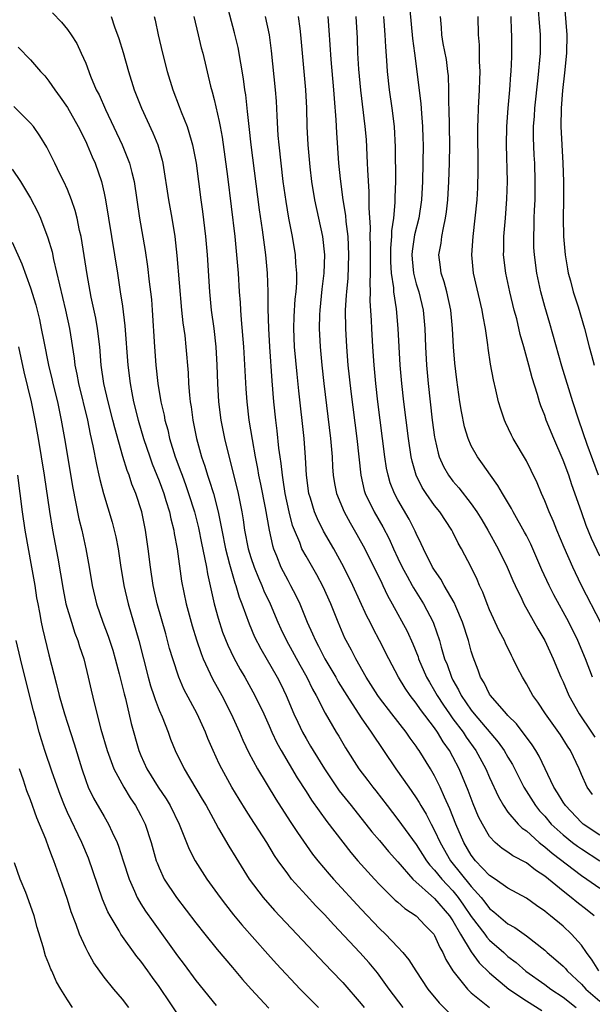
# Model space of a CAD drawing. Units: inches. Extents: x 2676000 to 2679000, y 1551000 to 1552692.
# Drawn here: x 2677558 to 2677620, y 1551537 to 1551645 of the extents above; entities that cross this region are included whole.
import ezdxf

# ---------------------------------------------------------------- set-up
doc = ezdxf.new("R2010")
doc.units = ezdxf.units.IN
doc.header["$MEASUREMENT"] = 0
doc.layers.add('LD26761551_2ft', color=40, linetype='Continuous')

msp = doc.modelspace()

# ---------------------------------------------------------------- linework, layer by layer
at = {"layer": 'LD26761551_2ft'}
for points, elevation in [([(2677620.91, 1551541), (2677620.18, 1551542.18), (2677619.55, 1551543), (2677619, 1551543.8), (2677617.93, 1551545), (2677617, 1551545.86), (2677615.64, 1551547), (2677615.27, 1551547.27), (2677615, 1551547.52), (2677614.12, 1551548.12), (2677613, 1551548.93), (2677611, 1551550.02), (2677609.61, 1551551), (2677609, 1551551.4), (2677607.47, 1551553), (2677607, 1551553.6), (2677606.18, 1551555), (2677605.31, 1551557), (2677604.66, 1551558.66), (2677604.07, 1551559.93), (2677603.61, 1551561), (2677603, 1551562.25), (2677602.56, 1551563), (2677601.34, 1551565), (2677601.19, 1551565.19), (2677601, 1551565.5), (2677600.36, 1551566.36), (2677599.92, 1551567), (2677598.34, 1551569), (2677597, 1551570.74), (2677596.82, 1551571), (2677595.56, 1551573), (2677594.41, 1551575), (2677593.94, 1551575.94), (2677593.36, 1551577), (2677593.24, 1551577.24), (2677592.49, 1551579), (2677591.69, 1551581), (2677590.86, 1551582.86), (2677590.16, 1551584.16), (2677589, 1551586.17), (2677588.56, 1551587), (2677588.31, 1551587.69), (2677587.75, 1551589), (2677587.54, 1551589.54), (2677587.16, 1551591), (2677586.73, 1551593), (2677586.51, 1551594.51), (2677586.42, 1551595), (2677586.29, 1551596.29), (2677586.17, 1551597), (2677586.04, 1551597.96), (2677585.84, 1551599.84), (2677585.7, 1551601), (2677585.5, 1551603), (2677585.3, 1551605.3), (2677585.05, 1551609), (2677584.93, 1551611), (2677584.86, 1551613.14), (2677584.87, 1551615), (2677584.82, 1551617), (2677584.62, 1551619), (2677584.25, 1551621.75), (2677583.92, 1551623.92), (2677583.01, 1551631), (2677582.8, 1551633), (2677582.64, 1551634.64), (2677582.59, 1551635), (2677582.43, 1551636.43), (2677582.34, 1551637), (2677582.18, 1551638.18), (2677581.61, 1551641.61), (2677581.22, 1551643.22), (2677580.38, 1551646.38)], 8862), ([(2677620.85, 1551595), (2677619.64, 1551598.36), (2677618.71, 1551601), (2677618.05, 1551603), (2677616.87, 1551606.87), (2677615.55, 1551611.55), (2677615, 1551613.38), (2677614.57, 1551615), (2677614.14, 1551617), (2677613.87, 1551619), (2677613.83, 1551619.83), (2677613.8, 1551621), (2677613.85, 1551622.15), (2677613.86, 1551623), (2677613.89, 1551623.89), (2677613.95, 1551625), (2677613.97, 1551627), (2677613.91, 1551629), (2677613.86, 1551629.86), (2677613.79, 1551631.79), (2677613.79, 1551633), (2677613.87, 1551634.13), (2677613.91, 1551635), (2677614.3, 1551638.3), (2677614.54, 1551641), (2677614.54, 1551643), (2677614.22, 1551647)], 8882), ([(2677617.07, 1551647.07), (2677617.41, 1551643), (2677617.37, 1551641), (2677617.15, 1551638.85), (2677616.93, 1551636.93), (2677616.8, 1551635), (2677616.77, 1551633), (2677616.86, 1551631), (2677616.97, 1551629), (2677617.04, 1551627), (2677617.04, 1551625), (2677617.02, 1551623), (2677617.06, 1551621), (2677617.23, 1551619), (2677617.48, 1551617.48), (2677617.57, 1551617), (2677617.8, 1551616.2), (2677618.11, 1551615), (2677618.64, 1551613.36), (2677619.34, 1551611), (2677619.84, 1551609), (2677620.1, 1551608.1), (2677620.38, 1551607)], 8884), ([(2677561.37, 1551645.37), (2677562.36, 1551644.36), (2677563, 1551643.57), (2677563.41, 1551643), (2677564.03, 1551642.03), (2677564.51, 1551641), (2677565, 1551639.88), (2677565.53, 1551638.47), (2677566.15, 1551637), (2677566.45, 1551636.45), (2677567.14, 1551634.86), (2677568.96, 1551631), (2677569.78, 1551629), (2677570.01, 1551627.99), (2677570.27, 1551627), (2677570.86, 1551623), (2677571.47, 1551619.47), (2677571.73, 1551617.73), (2677571.92, 1551616.08), (2677572.06, 1551615), (2677572.15, 1551614.15), (2677572.25, 1551613), (2677572.5, 1551609), (2677572.65, 1551607), (2677572.87, 1551605), (2677573.2, 1551603), (2677573.53, 1551601.53), (2677573.62, 1551601), (2677573.93, 1551599.93), (2677574.12, 1551599), (2677574.75, 1551597), (2677575.37, 1551595.37), (2677575.49, 1551595), (2677575.9, 1551593.9), (2677576.21, 1551593), (2677576.84, 1551591), (2677577.27, 1551589.27), (2677577.6, 1551587.6), (2677577.95, 1551586.05), (2677578.14, 1551585), (2677578.25, 1551584.25), (2677579, 1551581), (2677579.42, 1551579.42), (2677579.91, 1551577.91), (2677580.47, 1551576.47), (2677581.12, 1551575.12), (2677581.83, 1551573.83), (2677582.33, 1551573), (2677583.44, 1551571), (2677584.4, 1551569), (2677585, 1551567.68), (2677585.29, 1551567), (2677585.83, 1551565.83), (2677586.3, 1551565), (2677588.05, 1551562.05), (2677589, 1551560.55), (2677589.59, 1551559.59), (2677591.27, 1551557.27), (2677593, 1551555.01), (2677593.88, 1551553.88), (2677594.65, 1551553), (2677596.45, 1551551), (2677597, 1551550.42), (2677598.72, 1551548.72), (2677599, 1551548.49), (2677599.78, 1551547.78), (2677601, 1551546.98), (2677601.96, 1551545.96), (2677602.91, 1551545), (2677603, 1551544.86), (2677603.56, 1551543.56), (2677603.9, 1551543), (2677604.24, 1551542.24), (2677604.99, 1551541), (2677606.6, 1551539), (2677607, 1551538.62), (2677608.97, 1551537)], 8854), ([(2677600.29, 1551645.72), (2677600.59, 1551642.59), (2677600.83, 1551641), (2677601.51, 1551635.51), (2677601.57, 1551634.43), (2677601.7, 1551633), (2677601.74, 1551631.74), (2677601.76, 1551631), (2677601.73, 1551629), (2677601.68, 1551627), (2677601.57, 1551625), (2677601.27, 1551623), (2677600.82, 1551621.18), (2677600.57, 1551619.43), (2677600.53, 1551619), (2677600.56, 1551618.56), (2677600.71, 1551617), (2677601, 1551615.86), (2677601.27, 1551615), (2677601.75, 1551613), (2677601.94, 1551611), (2677602.01, 1551609), (2677602.13, 1551607), (2677602.31, 1551605), (2677602.75, 1551601), (2677603, 1551599.14), (2677603.02, 1551599), (2677603.4, 1551597.4), (2677603.52, 1551597), (2677603.97, 1551595.97), (2677604.51, 1551595), (2677605, 1551594.35), (2677605.63, 1551593.63), (2677607, 1551591.87), (2677607.62, 1551591), (2677608.15, 1551590.15), (2677608.81, 1551589), (2677609.92, 1551587), (2677610.92, 1551585), (2677611.53, 1551583.53), (2677611.77, 1551583), (2677612.49, 1551581.51), (2677612.71, 1551581), (2677614.25, 1551578.25), (2677615.01, 1551577), (2677615.93, 1551575), (2677616.77, 1551573), (2677617, 1551572.5), (2677617.64, 1551571), (2677618.77, 1551569), (2677620.11, 1551567), (2677620.45, 1551566.45)], 8874), ([(2677567.77, 1551645), (2677568.14, 1551643.86), (2677568.6, 1551642.6), (2677569.07, 1551641.07), (2677569.65, 1551639), (2677570.28, 1551637), (2677571.07, 1551635), (2677572.32, 1551632.32), (2677572.85, 1551631), (2677573.32, 1551629.32), (2677573.39, 1551629), (2677574.03, 1551625), (2677574.39, 1551623), (2677574.71, 1551621), (2677574.94, 1551618.94), (2677575.44, 1551613), (2677575.59, 1551611.59), (2677575.78, 1551610.22), (2677575.92, 1551609), (2677576.15, 1551606.15), (2677576.19, 1551605), (2677576.29, 1551603.71), (2677576.37, 1551603), (2677576.47, 1551602.47), (2677576.67, 1551601), (2677577.07, 1551599), (2677577.62, 1551597), (2677577.98, 1551595.98), (2677578.26, 1551595), (2677578.46, 1551594.46), (2677578.91, 1551593), (2677579.43, 1551591), (2677579.52, 1551590.48), (2677579.81, 1551589), (2677580.23, 1551587), (2677580.68, 1551585.32), (2677580.8, 1551584.8), (2677581.26, 1551583.26), (2677581.36, 1551583), (2677581.72, 1551581.72), (2677582.01, 1551581), (2677582.8, 1551578.8), (2677583.39, 1551577.39), (2677584.07, 1551576.07), (2677585.85, 1551573), (2677586.24, 1551572.24), (2677586.84, 1551571), (2677587.68, 1551569), (2677588.09, 1551568.09), (2677588.61, 1551567), (2677589, 1551566.3), (2677589.49, 1551565.49), (2677589.78, 1551565), (2677591, 1551563), (2677592.62, 1551560.62), (2677593.93, 1551559), (2677596.16, 1551556.16), (2677597, 1551555.19), (2677597.99, 1551553.99), (2677599, 1551552.87), (2677600.64, 1551551), (2677603, 1551548.89), (2677604.63, 1551547), (2677605, 1551546.45), (2677605.83, 1551545), (2677607, 1551543.06), (2677607.86, 1551541.86), (2677609, 1551540.77), (2677611.1, 1551539), (2677613, 1551537.73), (2677614.69, 1551536.69)], 8856), ([(2677572.47, 1551645), (2677572.57, 1551644.57), (2677572.88, 1551643), (2677573.36, 1551641), (2677573.88, 1551639), (2677574.49, 1551637), (2677575.19, 1551635.19), (2677575.41, 1551634.59), (2677576.05, 1551633), (2677576.48, 1551631.52), (2677576.64, 1551631), (2677577.02, 1551629), (2677577.54, 1551625), (2677577.72, 1551623.72), (2677578.06, 1551621), (2677578.24, 1551619), (2677578.48, 1551615), (2677578.68, 1551613), (2677578.94, 1551611), (2677579.17, 1551609), (2677579.3, 1551607), (2677579.35, 1551605), (2677579.47, 1551603), (2677579.73, 1551601), (2677580.13, 1551599), (2677580.47, 1551597.53), (2677581.5, 1551593.5), (2677581.6, 1551593), (2677582, 1551591), (2677582.15, 1551590.15), (2677582.31, 1551589), (2677582.71, 1551587), (2677583, 1551586.04), (2677583.34, 1551585), (2677583.81, 1551583.81), (2677584.19, 1551583), (2677584.41, 1551582.41), (2677585.08, 1551581), (2677585.93, 1551579), (2677586.26, 1551578.26), (2677586.88, 1551577), (2677588.34, 1551574.34), (2677589.1, 1551573), (2677589.71, 1551571.71), (2677590.11, 1551571), (2677591.08, 1551569.08), (2677592.29, 1551567), (2677592.56, 1551566.56), (2677593.29, 1551565.29), (2677594.76, 1551563), (2677595.73, 1551561.73), (2677596.27, 1551561), (2677596.6, 1551560.6), (2677597.83, 1551559), (2677599, 1551557.51), (2677601, 1551554.76), (2677602.13, 1551553), (2677602.5, 1551552.5), (2677603, 1551551.99), (2677603.78, 1551551), (2677604.36, 1551550.36), (2677605, 1551549.71), (2677605.58, 1551549), (2677606.17, 1551548.17), (2677607, 1551546.94), (2677608.46, 1551545), (2677608.68, 1551544.68), (2677609, 1551544.34), (2677610.54, 1551543), (2677611, 1551542.58), (2677611.9, 1551541.9), (2677612.96, 1551540.96), (2677615, 1551539.52), (2677615.68, 1551539), (2677617, 1551538.12), (2677618.44, 1551537)], 8858), ([(2677576.77, 1551645), (2677577.24, 1551643), (2677577.58, 1551641.58), (2677577.74, 1551641), (2677578.61, 1551637.39), (2677578.78, 1551636.78), (2677579, 1551635.93), (2677579.55, 1551633.55), (2677579.64, 1551633), (2677579.85, 1551631.85), (2677580.45, 1551627.55), (2677581.24, 1551621), (2677581.44, 1551619), (2677581.6, 1551617), (2677581.72, 1551615), (2677581.81, 1551613.81), (2677581.85, 1551613), (2677581.95, 1551611.95), (2677582.17, 1551609), (2677582.43, 1551604.43), (2677582.54, 1551603), (2677582.78, 1551601), (2677583.12, 1551598.88), (2677583.46, 1551597), (2677583.72, 1551595.72), (2677583.84, 1551595), (2677584.04, 1551594.04), (2677584.54, 1551591.46), (2677584.97, 1551589), (2677585.33, 1551587.33), (2677585.44, 1551587), (2677585.78, 1551586.23), (2677586.26, 1551585), (2677587, 1551583.56), (2677587.32, 1551583), (2677587.9, 1551581.9), (2677588.31, 1551581), (2677589.12, 1551579), (2677589.72, 1551577.72), (2677590.02, 1551577), (2677590.37, 1551576.37), (2677591.06, 1551575), (2677592.23, 1551573), (2677592.5, 1551572.5), (2677593.43, 1551571), (2677595, 1551568.58), (2677596.1, 1551567), (2677598.78, 1551563), (2677600.18, 1551561), (2677600.53, 1551560.53), (2677601, 1551559.85), (2677601.33, 1551559.33), (2677601.51, 1551559), (2677602.08, 1551558.08), (2677602.62, 1551557), (2677603, 1551556.31), (2677603.6, 1551555), (2677604.75, 1551553), (2677607, 1551550.18), (2677608.06, 1551549), (2677608.49, 1551548.49), (2677609, 1551547.78), (2677609.45, 1551547.45), (2677609.95, 1551547), (2677611, 1551546.13), (2677611.73, 1551545.73), (2677613, 1551544.8), (2677615, 1551543.24), (2677615.27, 1551543), (2677616.22, 1551542.22), (2677617, 1551541.5), (2677617.25, 1551541.25), (2677617.45, 1551541), (2677619, 1551539.54), (2677619.49, 1551539), (2677621, 1551537.69)], 8860), ([(2677620.39, 1551547), (2677619.62, 1551547.62), (2677618.49, 1551548.49), (2677617.89, 1551549), (2677617, 1551549.68), (2677615, 1551551.33), (2677613.98, 1551551.98), (2677613, 1551552.76), (2677611.53, 1551553.53), (2677611, 1551553.92), (2677610.35, 1551554.35), (2677609.59, 1551555), (2677609, 1551555.64), (2677608.21, 1551557), (2677607.8, 1551557.8), (2677607.21, 1551559.21), (2677606.66, 1551560.66), (2677605.68, 1551563), (2677605, 1551564.31), (2677604.63, 1551565), (2677603.94, 1551565.94), (2677603.33, 1551567), (2677603, 1551567.47), (2677601.47, 1551569.47), (2677601, 1551570.18), (2677600.35, 1551571), (2677599.79, 1551571.79), (2677599.08, 1551573), (2677598.03, 1551575), (2677597.01, 1551577), (2677596.3, 1551578.3), (2677595.97, 1551579), (2677595.64, 1551579.64), (2677594.11, 1551583), (2677593.11, 1551585), (2677592.02, 1551587), (2677590.91, 1551588.91), (2677590.24, 1551590.24), (2677589.93, 1551591), (2677589.48, 1551592.52), (2677589.32, 1551593), (2677589.05, 1551595), (2677588.95, 1551596.95), (2677588.78, 1551599), (2677588.21, 1551604.21), (2677588.02, 1551606.02), (2677587.76, 1551609), (2677587.67, 1551611), (2677587.71, 1551612.29), (2677587.82, 1551614.18), (2677587.91, 1551615), (2677587.98, 1551615.98), (2677588, 1551617), (2677587.9, 1551618.1), (2677587.87, 1551619), (2677587.54, 1551621), (2677587.14, 1551623), (2677586.82, 1551624.82), (2677586.52, 1551627), (2677586.28, 1551629), (2677586.06, 1551631), (2677585.98, 1551632.02), (2677585.84, 1551634.16), (2677585.77, 1551635.77), (2677585.67, 1551637), (2677585.24, 1551641.24), (2677585.01, 1551643), (2677584.6, 1551645)], 8864), ([(2677588.14, 1551645), (2677588.31, 1551643.69), (2677588.41, 1551643), (2677588.95, 1551637), (2677589.05, 1551635), (2677589.1, 1551633), (2677589.19, 1551631), (2677589.4, 1551628.6), (2677589.59, 1551627), (2677589.93, 1551625), (2677590.37, 1551623), (2677590.79, 1551621), (2677591, 1551619), (2677590.94, 1551617), (2677590.73, 1551615.27), (2677590.51, 1551613), (2677590.48, 1551612.48), (2677590.44, 1551611), (2677590.54, 1551609), (2677590.72, 1551607), (2677590.94, 1551605), (2677591.66, 1551599), (2677591.83, 1551597), (2677591.9, 1551595.9), (2677591.97, 1551595), (2677592.1, 1551594.1), (2677592.32, 1551593), (2677593.15, 1551591), (2677593.81, 1551589.81), (2677594.55, 1551588.55), (2677595.39, 1551587), (2677597.24, 1551583.24), (2677597.37, 1551583), (2677597.89, 1551581.89), (2677598.39, 1551581), (2677600, 1551578), (2677600.63, 1551576.63), (2677601.2, 1551575.2), (2677601.26, 1551575), (2677602.12, 1551573), (2677602.44, 1551572.44), (2677603, 1551571.52), (2677603.29, 1551571), (2677603.96, 1551569.96), (2677604.61, 1551569), (2677605, 1551568.46), (2677606.1, 1551567), (2677606.45, 1551566.45), (2677607.51, 1551565), (2677608.6, 1551563), (2677609, 1551562.07), (2677609.96, 1551559.96), (2677610.52, 1551559), (2677611, 1551558.3), (2677612.1, 1551557), (2677612.54, 1551556.54), (2677613, 1551556.24), (2677614.39, 1551555), (2677614.72, 1551554.72), (2677615, 1551554.53), (2677615.81, 1551553.81), (2677619, 1551551.39), (2677619.59, 1551551), (2677621, 1551550.01)], 8866), ([(2677591.37, 1551645), (2677591.49, 1551643.49), (2677591.71, 1551640.29), (2677592, 1551637), (2677592.06, 1551636.06), (2677592.26, 1551633.74), (2677592.32, 1551632.32), (2677592.55, 1551629), (2677592.71, 1551627.29), (2677593.02, 1551625), (2677593.29, 1551623.29), (2677593.34, 1551622.66), (2677593.54, 1551621), (2677593.64, 1551619), (2677593.54, 1551616.46), (2677593.39, 1551615), (2677593.38, 1551614.62), (2677593.26, 1551613), (2677593.29, 1551611), (2677593.41, 1551609), (2677593.57, 1551607), (2677593.87, 1551604.13), (2677594.52, 1551599), (2677594.96, 1551595), (2677595.34, 1551593.34), (2677595.44, 1551593), (2677596.42, 1551591), (2677597.37, 1551589.37), (2677598.06, 1551588.06), (2677598.52, 1551587), (2677599, 1551585.98), (2677599.47, 1551585), (2677600, 1551584), (2677600.57, 1551583), (2677600.72, 1551582.72), (2677601.79, 1551581), (2677602.85, 1551579), (2677602.9, 1551578.9), (2677603.54, 1551577), (2677603.72, 1551576.28), (2677604.1, 1551575), (2677604.37, 1551574.37), (2677604.83, 1551573), (2677605, 1551572.67), (2677605.62, 1551571.62), (2677605.9, 1551571), (2677607, 1551569.39), (2677607.3, 1551569), (2677609.93, 1551565.93), (2677610.6, 1551565), (2677611, 1551564.28), (2677611.48, 1551563.48), (2677612.72, 1551561), (2677613.99, 1551559), (2677614.44, 1551558.44), (2677615, 1551557.84), (2677615.72, 1551557), (2677617, 1551555.82), (2677618.03, 1551555), (2677618.58, 1551554.58), (2677619, 1551554.28), (2677621.01, 1551553)], 8868), ([(2677621, 1551555.79), (2677619.2, 1551557), (2677619, 1551557.17), (2677617.25, 1551559), (2677617, 1551559.39), (2677616.4, 1551560.4), (2677616.01, 1551561), (2677614.39, 1551564.4), (2677614.04, 1551565), (2677613.64, 1551565.64), (2677611.91, 1551567.91), (2677611, 1551568.81), (2677610.82, 1551569), (2677609.09, 1551571), (2677609, 1551571.14), (2677608.39, 1551572.39), (2677608.01, 1551573), (2677607.75, 1551573.75), (2677607.19, 1551575.19), (2677607, 1551575.84), (2677606.69, 1551577), (2677606.05, 1551579), (2677605.3, 1551580.7), (2677605.12, 1551581.12), (2677604.04, 1551583), (2677603.68, 1551583.68), (2677603, 1551584.65), (2677602.79, 1551585), (2677601.78, 1551587), (2677601.54, 1551587.54), (2677601, 1551588.65), (2677600.9, 1551588.9), (2677600.23, 1551590.23), (2677599, 1551592.31), (2677598.62, 1551593), (2677598.17, 1551594.17), (2677597.93, 1551595), (2677597.78, 1551595.78), (2677597.6, 1551597), (2677596.83, 1551603), (2677596.6, 1551605), (2677596.41, 1551607), (2677596.27, 1551609), (2677596.16, 1551611), (2677596.13, 1551611.87), (2677596, 1551613.99), (2677596.01, 1551615), (2677595.97, 1551615.97), (2677596.02, 1551617), (2677596.01, 1551618.01), (2677596.03, 1551620.03), (2677596, 1551621), (2677596.01, 1551622.01), (2677595.86, 1551624.14), (2677595.88, 1551625.88), (2677595.73, 1551628.27), (2677595.71, 1551629), (2677595.57, 1551631.57), (2677595.44, 1551633), (2677594.96, 1551636.96), (2677594.76, 1551639.24), (2677594.66, 1551641), (2677594.61, 1551642.61), (2677594.46, 1551645)], 8870), ([(2677620.21, 1551560.21), (2677619.64, 1551561), (2677619, 1551562.38), (2677618.74, 1551563), (2677617.81, 1551565), (2677617.48, 1551565.48), (2677616.73, 1551566.73), (2677615.08, 1551569), (2677614.26, 1551570.26), (2677613.71, 1551571), (2677613, 1551572.29), (2677612.57, 1551573), (2677612.03, 1551574.03), (2677611.58, 1551575), (2677611.37, 1551575.37), (2677610.72, 1551576.72), (2677610.61, 1551577), (2677610.05, 1551578.05), (2677609, 1551580.35), (2677608.73, 1551581), (2677608.25, 1551582.25), (2677607.9, 1551583), (2677607.63, 1551583.63), (2677606.99, 1551584.99), (2677605.93, 1551587), (2677605.59, 1551587.59), (2677605, 1551588.79), (2677604.89, 1551589), (2677603.57, 1551591), (2677603, 1551591.71), (2677602.08, 1551593), (2677601.65, 1551593.65), (2677600.98, 1551595), (2677600.55, 1551596.55), (2677600.46, 1551597), (2677600.15, 1551599), (2677599.89, 1551601), (2677599.65, 1551603), (2677599.44, 1551605), (2677599.26, 1551607), (2677599.14, 1551609), (2677599.05, 1551611), (2677598.87, 1551613.13), (2677598.58, 1551615), (2677598.57, 1551615.43), (2677598.32, 1551617), (2677598.25, 1551618.25), (2677598.25, 1551619.75), (2677598.35, 1551621), (2677598.36, 1551621.64), (2677598.55, 1551623), (2677598.71, 1551624.71), (2677598.71, 1551625.29), (2677598.78, 1551627), (2677598.73, 1551630.74), (2677598.62, 1551633), (2677598.38, 1551635), (2677598.08, 1551637), (2677597.87, 1551639), (2677597.81, 1551640.19), (2677597.69, 1551641.69), (2677597.63, 1551643), (2677597.52, 1551644.48), (2677597.47, 1551645)], 8872), ([(2677620.22, 1551573), (2677619.44, 1551575), (2677618.61, 1551577), (2677617.61, 1551579), (2677615.98, 1551581.98), (2677615.47, 1551583), (2677614.69, 1551584.69), (2677613.48, 1551587.48), (2677613, 1551588.42), (2677612.8, 1551588.8), (2677611.57, 1551591), (2677611.38, 1551591.38), (2677610.41, 1551593), (2677609.9, 1551593.9), (2677609.08, 1551595), (2677608.24, 1551596.24), (2677607.66, 1551597), (2677607, 1551598.22), (2677606.66, 1551599), (2677606.28, 1551600.28), (2677605.93, 1551601.93), (2677605.76, 1551603), (2677605.41, 1551605.41), (2677605.21, 1551607.21), (2677605.07, 1551609), (2677604.97, 1551611), (2677604.77, 1551613), (2677604.32, 1551615), (2677604.06, 1551616.06), (2677603.72, 1551617), (2677603.66, 1551617.66), (2677603.48, 1551619), (2677603.73, 1551620.27), (2677603.81, 1551621), (2677603.97, 1551621.97), (2677604.21, 1551623), (2677604.31, 1551623.69), (2677604.43, 1551625), (2677604.55, 1551627), (2677604.63, 1551629), (2677604.66, 1551631), (2677604.59, 1551635), (2677604.56, 1551635.44), (2677604.57, 1551637), (2677604.51, 1551638.51), (2677604.46, 1551639), (2677604.29, 1551640.29), (2677603.95, 1551642.05), (2677603.8, 1551643), (2677603.77, 1551643.77), (2677603.65, 1551645)], 8876), ([(2677621.15, 1551578.85), (2677619, 1551583), (2677618.36, 1551584.36), (2677618.05, 1551585), (2677617.12, 1551587.12), (2677616.33, 1551589), (2677615.96, 1551589.96), (2677615.48, 1551591), (2677615, 1551592.22), (2677614.66, 1551593), (2677614.18, 1551594.18), (2677613.53, 1551595.53), (2677613, 1551596.58), (2677611.58, 1551599), (2677611.38, 1551599.38), (2677610.74, 1551600.74), (2677610.63, 1551601), (2677610.21, 1551602.21), (2677609.98, 1551603), (2677609.68, 1551604.32), (2677609.41, 1551605.41), (2677609.1, 1551607.1), (2677608.84, 1551608.84), (2677608.8, 1551609.2), (2677608.54, 1551611), (2677608.3, 1551612.3), (2677608.2, 1551613), (2677607.24, 1551617), (2677607.05, 1551619), (2677607.19, 1551621), (2677607.44, 1551623), (2677607.63, 1551625), (2677607.7, 1551626.3), (2677607.75, 1551628.25), (2677607.71, 1551633), (2677607.75, 1551633.75), (2677607.77, 1551635), (2677607.89, 1551637), (2677607.92, 1551638.08), (2677607.97, 1551639), (2677607.91, 1551640.09), (2677607.91, 1551641), (2677607.88, 1551641.88), (2677607.78, 1551643), (2677607.75, 1551645)], 8878), ([(2677621, 1551586.19), (2677620.11, 1551588.11), (2677619.53, 1551589.53), (2677618.99, 1551591), (2677617.96, 1551593.96), (2677617.62, 1551595), (2677617, 1551596.66), (2677615.98, 1551599), (2677615.17, 1551601), (2677615, 1551601.52), (2677614.58, 1551602.58), (2677614.44, 1551603), (2677614.22, 1551603.78), (2677613.63, 1551605.63), (2677613.28, 1551607), (2677612.74, 1551609), (2677612.34, 1551610.34), (2677611.95, 1551612.05), (2677611.69, 1551613), (2677611.2, 1551615), (2677610.76, 1551617), (2677610.51, 1551619), (2677610.53, 1551619.47), (2677610.54, 1551621), (2677610.73, 1551623), (2677610.89, 1551625.11), (2677610.93, 1551627), (2677610.85, 1551631), (2677610.88, 1551633), (2677611.02, 1551635), (2677611.2, 1551637), (2677611.32, 1551638.68), (2677611.36, 1551639), (2677611.4, 1551640.6), (2677611.43, 1551641), (2677611.4, 1551643), (2677611.38, 1551643.38), (2677611.33, 1551645)], 8880), ([(2677557.63, 1551641.63), (2677559, 1551640.27), (2677560.09, 1551639), (2677560.53, 1551638.53), (2677561, 1551637.94), (2677561.62, 1551637), (2677562.21, 1551636.21), (2677563, 1551635.06), (2677564.19, 1551633), (2677565, 1551631.38), (2677565.17, 1551631), (2677565.71, 1551629.7), (2677566.03, 1551629), (2677566.72, 1551627), (2677567, 1551625.75), (2677567.15, 1551625), (2677568.46, 1551617), (2677568.77, 1551615), (2677569, 1551613.42), (2677569.27, 1551611.27), (2677569.57, 1551607), (2677569.84, 1551605), (2677570.02, 1551603.98), (2677570.22, 1551603), (2677570.71, 1551601), (2677571.29, 1551599), (2677571.97, 1551597), (2677572.24, 1551596.24), (2677573, 1551594.38), (2677573.5, 1551593), (2677573.74, 1551592.26), (2677574.11, 1551591), (2677574.26, 1551590.26), (2677574.59, 1551589), (2677574.64, 1551588.64), (2677574.97, 1551587), (2677575.45, 1551583.45), (2677575.93, 1551581), (2677576.59, 1551578.59), (2677577.07, 1551577.07), (2677577.57, 1551575.57), (2677577.81, 1551575), (2677578.82, 1551572.82), (2677579.81, 1551571), (2677580.84, 1551569), (2677581.75, 1551567), (2677582.13, 1551566.13), (2677582.77, 1551564.77), (2677583.72, 1551563), (2677585.71, 1551559.71), (2677587.27, 1551557.27), (2677588.07, 1551556.07), (2677589.72, 1551553.72), (2677590.28, 1551553), (2677591.52, 1551551.52), (2677591.98, 1551551), (2677595, 1551547.72), (2677597, 1551545.62), (2677597.67, 1551545), (2677599, 1551543.6), (2677599.55, 1551543), (2677600.21, 1551542.21), (2677600.96, 1551541), (2677602.26, 1551539), (2677603.5, 1551537.5), (2677604.51, 1551536.51)], 8852), ([(2677599.59, 1551537), (2677598.07, 1551539), (2677596.77, 1551540.77), (2677595.87, 1551541.87), (2677594.85, 1551543), (2677592.01, 1551546.01), (2677591, 1551547.14), (2677590.08, 1551548.08), (2677589, 1551549.25), (2677587.43, 1551551), (2677587, 1551551.57), (2677585.97, 1551553), (2677585.58, 1551553.58), (2677584.72, 1551555), (2677583, 1551557.67), (2677582.47, 1551558.47), (2677581.7, 1551559.7), (2677580.93, 1551561), (2677579.81, 1551563), (2677579.54, 1551563.54), (2677578.88, 1551565), (2677578.31, 1551566.31), (2677578.05, 1551567), (2677577.15, 1551569), (2677575.7, 1551571.7), (2677575.14, 1551573), (2677574.48, 1551575), (2677574.14, 1551576.14), (2677573.92, 1551577), (2677573.71, 1551577.71), (2677572.78, 1551581), (2677572.35, 1551583), (2677572.06, 1551585), (2677571.82, 1551587), (2677571.52, 1551589), (2677571.1, 1551591), (2677570.46, 1551593), (2677570.03, 1551594.03), (2677569.73, 1551595), (2677569.52, 1551595.52), (2677569.06, 1551597.06), (2677568.16, 1551600.16), (2677567.97, 1551601), (2677567.46, 1551603), (2677566.99, 1551605), (2677566.68, 1551607), (2677566.52, 1551609), (2677566.29, 1551611), (2677566.11, 1551612.11), (2677565.61, 1551614.39), (2677565.14, 1551616.86), (2677564.49, 1551621), (2677564.33, 1551621.67), (2677564.06, 1551623), (2677563.84, 1551623.84), (2677563.44, 1551625), (2677563, 1551626.15), (2677562.62, 1551627), (2677562.22, 1551627.78), (2677561.63, 1551629), (2677560.75, 1551630.75), (2677559.99, 1551631.99), (2677559.31, 1551633), (2677559, 1551633.37), (2677557.18, 1551635.18)], 8850), ([(2677557, 1551628.34), (2677557.89, 1551627), (2677559, 1551625.2), (2677559.75, 1551623.75), (2677560.07, 1551623), (2677560.88, 1551620.88), (2677561.33, 1551619.33), (2677561.49, 1551618.51), (2677562.81, 1551613), (2677563.24, 1551611), (2677563.74, 1551607.74), (2677563.81, 1551607), (2677564.02, 1551606.02), (2677564.2, 1551605), (2677565.18, 1551601), (2677565.49, 1551599.49), (2677565.78, 1551598.22), (2677566.16, 1551596.16), (2677566.44, 1551595), (2677566.54, 1551594.54), (2677566.94, 1551593), (2677567.87, 1551589.87), (2677568.28, 1551588.28), (2677568.52, 1551587), (2677568.79, 1551585.21), (2677569.15, 1551583), (2677569.61, 1551581), (2677570.79, 1551577), (2677571.81, 1551573), (2677572.07, 1551572.07), (2677572.42, 1551571), (2677572.55, 1551570.55), (2677573, 1551569.42), (2677573.32, 1551568.68), (2677573.99, 1551567), (2677574.25, 1551566.25), (2677574.75, 1551565), (2677575.71, 1551563), (2677577.7, 1551559.7), (2677578.11, 1551559), (2677579.12, 1551557.12), (2677579.48, 1551556.52), (2677580.59, 1551554.59), (2677581.35, 1551553.35), (2677582.82, 1551551), (2677584.34, 1551549), (2677585.58, 1551547.58), (2677590.42, 1551542.42), (2677591.79, 1551541), (2677593, 1551539.73), (2677595, 1551537.41), (2677595.32, 1551537)], 8848), ([(2677557, 1551620.41), (2677558.04, 1551618.04), (2677559, 1551615.41), (2677559.57, 1551613.57), (2677559.97, 1551611.97), (2677560.16, 1551611), (2677560.42, 1551609.58), (2677560.95, 1551607), (2677561.36, 1551605.36), (2677561.43, 1551605), (2677561.91, 1551603), (2677562.09, 1551602.09), (2677562.34, 1551601), (2677562.7, 1551599), (2677563.59, 1551593.59), (2677563.9, 1551592.1), (2677564.25, 1551590.25), (2677564.56, 1551589), (2677565.02, 1551587), (2677565.39, 1551585), (2677565.71, 1551583), (2677566.18, 1551581), (2677566.87, 1551579), (2677567.46, 1551577.46), (2677567.95, 1551575.95), (2677568.22, 1551575), (2677568.65, 1551573.35), (2677569.18, 1551571.18), (2677569.32, 1551570.68), (2677569.96, 1551567.96), (2677570.78, 1551565), (2677571, 1551564.46), (2677571.66, 1551563), (2677572.9, 1551561), (2677573.75, 1551559.75), (2677574.21, 1551559), (2677575.19, 1551557), (2677576.26, 1551554.26), (2677576.91, 1551553), (2677578.2, 1551551), (2677579.63, 1551549), (2677580.22, 1551548.22), (2677581.11, 1551547.11), (2677582.02, 1551546.02), (2677584.83, 1551542.83), (2677585.77, 1551541.77), (2677588.35, 1551539), (2677590.34, 1551537)], 8846), ([(2677557.68, 1551609), (2677558.27, 1551606.27), (2677559.06, 1551603), (2677559.47, 1551601), (2677559.83, 1551599), (2677560.16, 1551597), (2677560.47, 1551595), (2677561.04, 1551591.04), (2677561.37, 1551589), (2677561.95, 1551585.95), (2677562.25, 1551584.25), (2677562.54, 1551582.54), (2677562.85, 1551581), (2677563.44, 1551579), (2677563.81, 1551577.81), (2677564.14, 1551577), (2677564.33, 1551576.33), (2677564.79, 1551575), (2677565.27, 1551573), (2677565.58, 1551571.58), (2677565.94, 1551570.06), (2677566.65, 1551567.35), (2677567.35, 1551565), (2677568.08, 1551563), (2677569.14, 1551561), (2677569.84, 1551559.84), (2677570.42, 1551559), (2677571, 1551557.92), (2677571.47, 1551557), (2677572.13, 1551555), (2677572.69, 1551553), (2677572.77, 1551552.77), (2677573, 1551552.21), (2677573.55, 1551551), (2677574.88, 1551549), (2677577, 1551546.24), (2677577.98, 1551545), (2677579.33, 1551543.33), (2677581, 1551541.37), (2677582.07, 1551540.07), (2677583.01, 1551539), (2677584.94, 1551536.94)], 8844), ([(2677557.56, 1551595), (2677558.06, 1551591), (2677558.38, 1551589), (2677559.11, 1551585), (2677559.45, 1551583), (2677559.65, 1551581.65), (2677559.77, 1551581), (2677559.97, 1551580.03), (2677560.15, 1551579), (2677560.3, 1551578.3), (2677561, 1551575.45), (2677561.8, 1551572.2), (2677562.12, 1551571), (2677562.68, 1551569), (2677563, 1551567.98), (2677563.73, 1551565.73), (2677564.58, 1551563), (2677565, 1551561.74), (2677565.28, 1551561), (2677565.83, 1551559.83), (2677567, 1551557.82), (2677567.5, 1551557), (2677567.88, 1551556.12), (2677568.42, 1551555), (2677568.58, 1551554.58), (2677569.07, 1551553), (2677569.72, 1551551), (2677570.32, 1551549.68), (2677570.6, 1551549), (2677571, 1551548.31), (2677571.5, 1551547.5), (2677572.33, 1551546.33), (2677575, 1551542.64), (2677575.71, 1551541.71), (2677577, 1551539.96), (2677579.21, 1551537.21)], 8842), ([(2677575.53, 1551535.53), (2677573, 1551539.28), (2677572.27, 1551540.27), (2677571.77, 1551541), (2677571, 1551542.05), (2677570.57, 1551542.57), (2677568.84, 1551545), (2677568.63, 1551545.37), (2677567.65, 1551547), (2677567.42, 1551547.42), (2677566.83, 1551548.83), (2677565.29, 1551553.29), (2677564.58, 1551555), (2677563, 1551558.27), (2677562.68, 1551559), (2677562.21, 1551560.21), (2677561.34, 1551562.66), (2677560.55, 1551565), (2677560.17, 1551566.17), (2677559.94, 1551567), (2677559.57, 1551568.43), (2677559.32, 1551569.32), (2677559, 1551570.59), (2677557.9, 1551575), (2677557.43, 1551577)], 8840), ([(2677569.7, 1551537), (2677569, 1551537.91), (2677568.07, 1551539), (2677567, 1551540.31), (2677565.89, 1551541.89), (2677565.27, 1551543), (2677565, 1551543.52), (2677564.33, 1551545), (2677563.96, 1551546.04), (2677563.42, 1551547.42), (2677563, 1551548.77), (2677562.44, 1551550.44), (2677561.53, 1551553), (2677561.37, 1551553.37), (2677561, 1551554.42), (2677560.64, 1551555.36), (2677559.98, 1551557), (2677559.68, 1551557.68), (2677559, 1551559.65), (2677558.6, 1551560.6), (2677558.24, 1551561.76), (2677557.78, 1551563)], 8838), ([(2677563.56, 1551537), (2677563, 1551537.85), (2677562.28, 1551539), (2677561.81, 1551539.81), (2677561.3, 1551541), (2677561.2, 1551541.2), (2677561, 1551541.77), (2677560.63, 1551542.63), (2677560.37, 1551543.63), (2677559.72, 1551545.72), (2677559.38, 1551547), (2677559, 1551548.13), (2677558.47, 1551549.53), (2677557.87, 1551551), (2677557.23, 1551552.77)], 8836)]:
    msp.add_lwpolyline(points, dxfattribs=dict(at, elevation=elevation))

doc.saveas('drawing.dxf')
